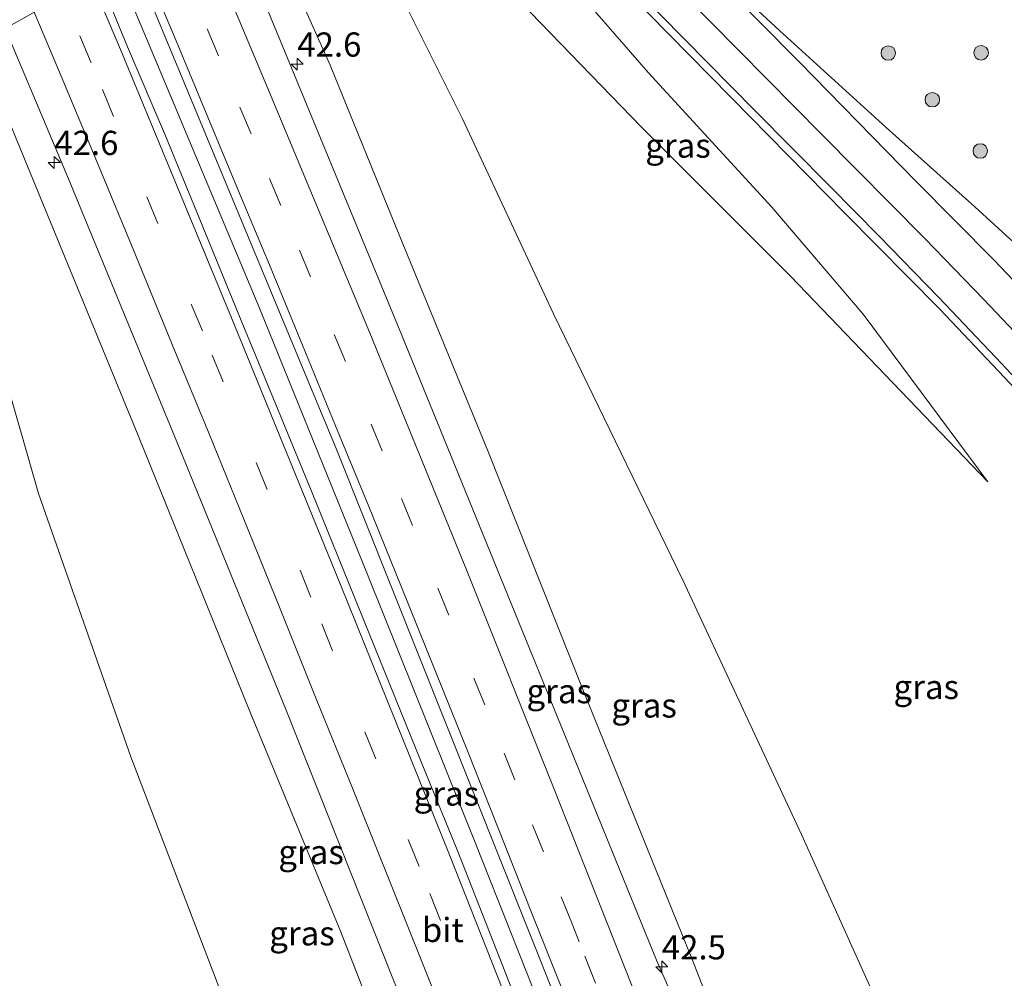
# Model space of a CAD drawing. Units: metres. Extents: x 193296 to 198163, y 543750 to 550000.
# Drawn here: x 193545 to 193647, y 549521 to 549620 of the extents above; entities that cross this region are included whole.
import ezdxf
from ezdxf.enums import TextEntityAlignment as Align

# ---------------------------------------------------------------- set-up
doc = ezdxf.new("R2010")
doc.units = ezdxf.units.M
doc.linetypes.add('VW-3-9_STREEP', pattern=[12, 3, -9])
doc.layers.get('0').update_dxf_attribs({"lineweight": 25})
for name, color, linetype, lineweight in [('B-ME-AM-KILOMETR-S-B1', 7, 'Continuous', 18), ('B-ME-BV-GELEIDECONSTRUCTIE-GELEIDERAIL-L-B1', 213, 'BV-GELEIDERAIL', 18), ('B-ME-GR-BOOM-S-B1', 93, 'Continuous', 18), ('B-ME-GW-KRUINLIJN-L-B1', 93, 'Continuous', 18), ('B-ME-GW-TEENLIJN-L-B1', 93, 'Continuous', 18), ('B-ME-IE-GRASLAND-GV-B6', 93, 'Continuous', 18), ('B-ME-IE-HULPGEOMETRIE-L-B1', 53, 'Continuous', 18), ('B-ME-VH-VERH_SOORT-BITUMEN-GV-B6', 8, 'IE-TERREINAFSCHEIDING-NATUURLIJK-HOUTWAL', 18), ('B-ME-VW-MARKERING-39STREEP-015-L-B1', 255, 'VW-3-9_STREEP', 18), ('B-ME-VW-MARKERING-STREEP-015-L-B1', 7, 'Continuous', 18)]:
    doc.layers.add(name, color=color, linetype=linetype, lineweight=lineweight)
doc.styles.add('NLCS-ISO', font='NLCS-ISO.TTF')
doc.linetypes.add('BV-GELEIDERAIL', pattern='A,10,-3,[108,NLCS.SHX,S=1,R=0,X=0,Y=0],-3', length=16)
doc.linetypes.add('IE-TERREINAFSCHEIDING-NATUURLIJK-HOUTWAL', pattern='A,7,-1.5,[67,NLCS.SHX,S=0.75,R=45,X=0,Y=0],-1.5,7,-1.5,[70,NLCS.SHX,S=0.75,R=0,X=0,Y=0],-1.5', length=20)

# ---------------------------------------------------------------- blocks, each defined once
blk = doc.blocks.new('hecto')
for p, q in [((0, 0.625), (-0.625, 0)), ((0, -0.625), (0, 0.625)), ((-0.625, 0), (0.625, 0)), ((0.625, 0), (0, -0.625))]:
    blk.add_line(p, q)
blk = doc.blocks.new('boom')
h = blk.add_hatch(color=256)
edge = h.paths.add_edge_path()
edge.add_arc((0, 0), 0.75, 0, 360)
blk.add_circle((0, 0), 0.75)

msp = doc.modelspace()

# ---------------------------------------------------------------- linework, layer by layer
at = {"layer": 'B-ME-BV-GELEIDECONSTRUCTIE-GELEIDERAIL-L-B1'}
for points in [[(193654.394, 549590.496, 0.466), (193643.573, 549600.375, 1.367), (193634.432, 549608.572, 1.661), (193623.432, 549618.563, 1.968), (193615.268, 549626.141, 2.263), (193611.452, 549629.743, 2.303), (193606.978, 549634.267, 2.432), (193601.31, 549640.223, 2.574), (193596.825, 549645.085, 2.603), (193594.587, 549647.552, 2.597)], [(193622.9789, 549454.7167, 6.492), (193617.4921, 549469.2378, 6.4919), (193606.742, 549497.281, 6.3204), (193603.0852, 549506.5886, 6.2667), (193592.0362, 549534.4906, 5.9868), (193580.8143, 549562.3612, 5.7036), (193569.5991, 549590.0648, 5.2797), (193558.006, 549617.7667, 4.8788), (193554.853, 549625.2436, 4.7707)]]:
    msp.add_polyline3d(points, dxfattribs=at)
at = {"layer": 'B-ME-GW-KRUINLIJN-L-B1'}
for points in [[(193644.932, 549571.959, 0.323), (193632.047, 549589.275, 0.713), (193622.626, 549600.351, 0.95), (193609.881, 549614.218, 1.396), (193586.218, 549641.433, 1.945)], [(193608.355, 549448.57, 5.572), (193608.106, 549448.585, 5.554), (193607.653, 549449.379, 5.55), (193599.084, 549470.599, 5.232), (193586.668, 549503.448, 5.027), (193578.033, 549525.514, 4.743), (193568.539, 549548.549, 4.479), (193557.119, 549576.725, 4.197), (193540.746, 549616.554, 3.553)]]:
    msp.add_polyline3d(points, dxfattribs=at)
at = {"layer": 'B-ME-GW-TEENLIJN-L-B1'}
for points in [[(193580.901, 549638.849, 1.027), (193594.552, 549623.722, 0.755), (193609.128, 549608.608, 0.588), (193624.524, 549593.191, 0.362), (193644.932, 549571.959, 0.323)], [(193633.697, 549517.682, 0.339), (193625.661, 549535.51, 0.477), (193613.424, 549561.788, 0.608), (193600.063, 549589.318, 0.5), (193590.64, 549609.478, 0.873), (193584.263, 549622.251, 0.95), (193576.354, 549636.621, 1.138)], [(193568.932, 549632.94, 3.4), (193576.982, 549615.006, 3.776), (193584.171, 549597.287, 3.989), (193593.254, 549575.156, 4.38), (193603.154, 549550.329, 4.779), (193614.398, 549522.507, 5.004), (193625.835, 549493.108, 5.223)], [(193536.5, 549614.492, 2.754), (193538.82, 549601.577, 2.158), (193542.956, 549584.334, 1.518), (193546.846, 549570.732, 1.022), (193556.373, 549543.535, 0.62), (193566.359, 549517.437, 0.342), (193574.663, 549495.834, 0.181), (193581.608, 549476.917, 0.043), (193590.88, 549448.326, -0.122), (193595.244, 549437.562, -0.208), (193596.597, 549435.562, -0.132), (193597.711, 549434.742, -0.253), (193599.123, 549434.035, -0.282), (193601.245, 549434.148, -0.377), (193602.7, 549434.974, -0.266)]]:
    msp.add_polyline3d(points, dxfattribs=at)
at = {"layer": 'B-ME-IE-GRASLAND-GV-B6'}
for points in [[(193653.593, 549586.419, 0.545), (193645.541, 549594.887, 0.666), (193637.512, 549602.978, 0.885), (193625.433, 549615.366, 1.214), (193612.491, 549628.451, 1.533), (193606.178, 549634.943, 1.703), (193603.296, 549638.061, 1.775), (193598.794, 549642.924, 1.826), (193594.537, 549647.621, 1.821), (193596.061, 549648.379, 1.992), (193605.306, 549638.473, 1.812), (193605.941, 549639.072, 1.808), (193596.623, 549648.876, 1.992), (193613.188, 549657.995, 0.052), (193618.427, 549652.797, 0.136), (193625.913, 549645.273, 0.203), (193633.38, 549637.958, 0.101), (193638.316, 549632.802, -0.076), (193645.74, 549625.132, -0.021), (193654.061, 549617.407, -0.139)], [(193644.932, 549571.959, 0.323), (193632.047, 549589.275, 0.713), (193622.626, 549600.351, 0.95), (193609.881, 549614.218, 1.396), (193586.218, 549641.433, 1.945), (193587.784, 549643.733, 2.055), (193596.152, 549634.553, 1.951), (193605.583, 549624.724, 1.738), (193618.389, 549611.699, 1.374), (193630.142, 549599.703, 1.18), (193639.985, 549589.788, 0.904), (193647.241, 549582.114, 0.77), (193653.167, 549575.666, 0.636), (193661.004, 549566.746, 0.506), (193666.887, 549559.567, 0.394), (193675.374, 549548.744, 0.326), (193681.35, 549540.524, 0.279), (193688.286, 549530.379, 0.225), (193697.985, 549515.363, 0.169)], [(193586.218, 549641.433, 1.945), (193609.881, 549614.218, 1.396), (193622.626, 549600.351, 0.95), (193632.047, 549589.275, 0.713), (193644.932, 549571.959, 0.323), (193624.524, 549593.191, 0.362), (193609.128, 549608.608, 0.588), (193594.552, 549623.722, 0.755), (193580.901, 549638.849, 1.027), (193586.218, 549641.433, 1.945)], [(193633.697, 549517.682, 0.339), (193625.661, 549535.51, 0.477), (193613.424, 549561.788, 0.608), (193600.063, 549589.318, 0.5), (193590.64, 549609.478, 0.873), (193584.263, 549622.251, 0.95), (193576.354, 549636.621, 1.138), (193580.901, 549638.849, 1.027), (193594.552, 549623.722, 0.755), (193609.128, 549608.608, 0.588), (193624.524, 549593.191, 0.362), (193644.932, 549571.959, 0.323)], [(193568.932, 549632.94, 3.4), (193576.354, 549636.621, 1.138), (193584.263, 549622.251, 0.95), (193590.64, 549609.478, 0.873), (193600.063, 549589.318, 0.5), (193613.424, 549561.788, 0.608), (193625.661, 549535.51, 0.477), (193633.697, 549517.682, 0.339)], [(193613.788, 549515.466, 5.058), (193610.693, 549522.537, 5.022), (193600.852, 549546.685, 4.973), (193584.358, 549587.162, 4.317), (193570.047, 549621.869, 3.882), (193565.974, 549631.487, 3.642), (193568.932, 549632.94, 3.4), (193576.982, 549615.006, 3.776), (193584.171, 549597.287, 3.989), (193593.254, 549575.156, 4.38), (193603.154, 549550.329, 4.779), (193614.398, 549522.507, 5.004), (193625.835, 549493.108, 5.223)], [(193625.835, 549493.108, 5.223), (193614.398, 549522.507, 5.004), (193603.154, 549550.329, 4.779), (193593.254, 549575.156, 4.38), (193584.171, 549597.287, 3.989), (193576.982, 549615.006, 3.776), (193568.932, 549632.94, 3.4)], [(193597.4723, 549515.1287, 5.397), (193593.8265, 549524.4402, 5.3098), (193590.1605, 549533.7437, 5.2091), (193586.3664, 549543.0096, 5.1126), (193582.6343, 549552.292, 5.0096), (193578.8558, 549561.5523, 4.8889), (193575.0974, 549570.8205, 4.7468), (193571.348, 549579.9527, 4.6214), (193567.5337, 549589.2006, 4.4796), (193563.7568, 549598.4639, 4.3316), (193559.948, 549607.7055, 4.1961), (193556.0202, 549616.9094, 4.0707), (193553.0357, 549624.2237, 3.9669), (193556.502, 549626.169, 3.875), (193577.66, 549575.229, 4.776), (193600.249, 549518.589, 5.262)], [(193609.2575, 549454.0074, 5.5329), (193608.81, 549453.835, 5.537), (193606.783, 549453.113, 5.626), (193608.355, 549448.57, 5.572), (193608.106, 549448.585, 5.554), (193607.653, 549449.379, 5.55), (193599.084, 549470.599, 5.232), (193586.668, 549503.448, 5.027), (193578.033, 549525.514, 4.743), (193568.539, 549548.549, 4.479), (193557.119, 549576.725, 4.197), (193540.746, 549616.554, 3.553), (193543.4026, 549618.8147, 3.7489), (193549.9401, 549603.2455, 3.9386), (193561.3581, 549575.5116, 4.3624), (193572.422, 549548.3453, 4.7152), (193583.506, 549520.4686, 5.0142), (193587.3393, 549511.229, 5.1573), (193598.1987, 549483.2649, 5.3167), (193609.2575, 549454.0074, 5.5329)], [(193536.5, 549614.492, 2.754), (193540.746, 549616.554, 3.553), (193557.119, 549576.725, 4.197), (193568.539, 549548.549, 4.479), (193578.033, 549525.514, 4.743), (193586.668, 549503.448, 5.027)], [(193520.033, 549491.152, -0.222), (193533.085, 549543.181, 0.43), (193537.41, 549566.141, 0.926), (193538.58, 549576.408, 1.172), (193538.844, 549587.441, 1.684), (193538.273, 549597.585, 2.038), (193536.083, 549614.289, 2.675), (193536.5, 549614.492, 2.754), (193538.82, 549601.577, 2.158), (193542.956, 549584.334, 1.518), (193546.846, 549570.732, 1.022), (193556.373, 549543.535, 0.62), (193566.359, 549517.437, 0.342)], [(193566.359, 549517.437, 0.342), (193556.373, 549543.535, 0.62), (193546.846, 549570.732, 1.022), (193542.956, 549584.334, 1.518), (193538.82, 549601.577, 2.158), (193536.5, 549614.492, 2.754)]]:
    msp.add_polyline3d(points, dxfattribs=at)
at = {"layer": 'B-ME-IE-HULPGEOMETRIE-L-B1'}
msp.add_polyline3d([(193553.0357, 549624.2237, 3.9669), (193543.4026, 549618.8147, 3.7489), (193540.746, 549616.554, 3.553), (193536.5, 549614.492, 2.754), (193536.083, 549614.289, 2.675), (193533.51, 549613.041, 2.998), (193530.5129, 549611.577, 3.1853), (193523.2027, 549607.4742, 2.7803), (193522.636, 549607.3703, 2.7732), (193520.986, 549606.229, 2.919), (193520.236, 549606.233, 2.919), (193515.726, 549603.276, 2.73), (193503.815, 549596.589, 1.186), (193457.409, 549570.535, 1.059)], dxfattribs=at)
at = {"layer": 'B-ME-VH-VERH_SOORT-BITUMEN-GV-B6'}
for points in [[(193587.784, 549643.733, 2.055), (193594.242, 549647.358, 1.821), (193598.437, 549642.728, 1.662), (193605.977, 549634.701, 1.716), (193606.178, 549634.943, 1.703), (193612.491, 549628.451, 1.533), (193625.433, 549615.366, 1.214), (193637.512, 549602.978, 0.885), (193645.541, 549594.887, 0.666), (193653.593, 549586.419, 0.545), (193661.823, 549577.37, 0.405), (193670.312, 549567.309, 0.322), (193680.005, 549555.201, 0.128), (193688.913, 549542.927, 0.106), (193699.259, 549527.537, 0.079), (193702.577, 549522.476, 0.11), (193704.268, 549520.235, 0.063)], [(193697.985, 549515.363, 0.169), (193688.286, 549530.379, 0.225), (193681.35, 549540.524, 0.279), (193675.374, 549548.744, 0.326), (193666.887, 549559.567, 0.394), (193661.004, 549566.746, 0.506), (193653.167, 549575.666, 0.636), (193647.241, 549582.114, 0.77), (193639.985, 549589.788, 0.904), (193630.142, 549599.703, 1.18), (193618.389, 549611.699, 1.374), (193605.583, 549624.724, 1.738), (193596.152, 549634.553, 1.951), (193587.784, 549643.733, 2.055)], [(193553.0357, 549624.2237, 3.9669), (193543.4026, 549618.8147, 3.7489), (193538.3203, 549630.9181, 3.5736)], [(193600.249, 549518.589, 5.262), (193577.66, 549575.229, 4.776), (193556.502, 549626.169, 3.875), (193565.974, 549631.487, 3.642), (193570.047, 549621.869, 3.882), (193584.358, 549587.162, 4.317), (193600.852, 549546.685, 4.973), (193610.693, 549522.537, 5.022), (193613.788, 549515.466, 5.058)], [(193583.506, 549520.4686, 5.0142), (193572.422, 549548.3453, 4.7152), (193561.3581, 549575.5116, 4.3624), (193549.9401, 549603.2455, 3.9386), (193543.4026, 549618.8147, 3.7489), (193553.0357, 549624.2237, 3.9669)], [(193553.0357, 549624.2237, 3.9669), (193556.0202, 549616.9094, 4.0707), (193559.948, 549607.7055, 4.1961), (193563.7568, 549598.4639, 4.3316), (193567.5337, 549589.2006, 4.4796), (193571.348, 549579.9527, 4.6214), (193575.0974, 549570.8205, 4.7468), (193578.8558, 549561.5523, 4.8889), (193582.6343, 549552.292, 5.0096), (193586.3664, 549543.0096, 5.1126), (193590.1605, 549533.7437, 5.2091), (193593.8265, 549524.4402, 5.3098), (193597.4723, 549515.1287, 5.397)]]:
    msp.add_polyline3d(points, dxfattribs=at)
at = {"layer": 'B-ME-VW-MARKERING-39STREEP-015-L-B1'}
for points in [[(193624.49, 549468.355, 5.552), (193620.914, 549477.693, 5.505), (193617.48, 549486.606, 5.463), (193613.873, 549495.933, 5.413), (193610.848, 549503.755, 5.367), (193607.918, 549511.199, 5.31), (193604.392, 549520.155, 5.237), (193602.704, 549524.417, 5.199), (193601.964, 549526.275, 5.19), (193599.006, 549533.708, 5.103), (193596.048, 549541.141, 5.021), (193592.955, 549548.894, 4.939), (193589.222, 549558.172, 4.824), (193585.489, 549567.449, 4.698), (193582.347, 549575.14, 4.578), (193578.545, 549584.389, 4.444), (193574.942, 549593.136, 4.316), (193571.871, 549600.523, 4.197), (193568.801, 549607.91, 4.082), (193565.435, 549615.987, 3.976), (193561.559, 549625.205, 3.846), (193560.265, 549628.282, 3.799)], [(193617.8326, 549450.7331, 5.6941), (193608.0568, 549476.3425, 5.5975), (193597.221, 549504.3168, 5.4465), (193586.1534, 549532.2013, 5.1971), (193574.9913, 549560.0488, 4.8589), (193563.7687, 549587.5435, 4.446), (193552.2843, 549615.2617, 4.0323), (193549.3755, 549622.1687, 3.9476)]]:
    msp.add_polyline3d(points, dxfattribs=at)
at = {"layer": 'B-ME-VW-MARKERING-STREEP-015-L-B1'}
for points in [[(193591.361, 549645.741, 1.976), (193599.372, 549637.065, 1.885), (193613.44, 549622.367, 1.57), (193627.819, 549607.822, 1.145), (193638.369, 549597.115, 0.939), (193644.523, 549590.798, 0.791), (193651.464, 549583.461, 0.65), (193658.381, 549575.836, 0.487), (193664.978, 549568.183, 0.437), (193670.578, 549561.434, 0.324), (193679.311, 549550.118, 0.26), (193686.812, 549539.779, 0.137), (193702.821, 549520.57, 0.14)], [(193588.451, 549644.107, 2.043), (193597.22, 549634.648, 1.935), (193606.252, 549625.186, 1.692), (193620.846, 549610.336, 1.341), (193628.629, 549602.474, 1.143), (193633.677, 549597.359, 1.044), (193639.83, 549591.039, 0.88), (193645.759, 549584.806, 0.817), (193650.616, 549579.624, 0.677), (193656.465, 549573.156, 0.598), (193661.185, 549567.711, 0.501), (193666.986, 549560.775, 0.405), (193671.994, 549554.439, 0.382), (193678.069, 549546.378, 0.316), (193683.38, 549538.983, 0.26), (193688.496, 549531.435, 0.153), (193697.393, 549518.06, 0.182)], [(193630.9603, 549460.7822, 5.787), (193627.669, 549469.622, 5.47), (193618.744, 549492.865, 5.373), (193609.323, 549516.951, 5.202), (193600.2, 549540.005, 4.974), (193590.976, 549563.035, 4.705), (193581.021, 549587.402, 4.336), (193570.712, 549612.2, 3.964), (193563.271, 549629.969, 3.716)], [(193557.25, 549626.589, 3.968), (193560.889, 549617.933, 4.095), (193564.348, 549609.62, 4.2), (193567.828, 549601.281, 4.324), (193570.692, 549594.388, 4.424), (193574.125, 549586.069, 4.567), (193577.539, 549577.746, 4.686), (193580.965, 549569.413, 4.799), (193584.34, 549561.053, 4.914), (193587.72, 549552.696, 5.028), (193591.078, 549544.329, 5.127), (193594.399, 549535.996, 5.224), (193597.709, 549527.627, 5.305), (193601.039, 549519.244, 5.375), (193601.526, 549518.012, 5.386)], [(193552.2617, 549623.7892, 4.0149), (193555.3134, 549616.6171, 4.1132), (193566.7941, 549588.8982, 4.5256), (193578.0591, 549561.2271, 4.9218), (193589.2911, 549533.407, 5.2655), (193600.3101, 549505.5036, 5.516), (193611.1421, 549477.5276, 5.6786), (193620.5527, 549452.8709, 5.7683)], [(193615.0156, 549448.5162, 5.6278), (193612.0052, 549456.434, 5.5942), (193608.4592, 549465.7847, 5.557), (193604.8892, 549475.1257, 5.5129), (193601.3244, 549484.4686, 5.4698), (193597.6551, 549493.771, 5.4079), (193594.0301, 549503.0907, 5.3565), (193590.4236, 549512.4178, 5.2709), (193586.7167, 549521.7053, 5.1977), (193583.0082, 549530.9925, 5.0899), (193579.2951, 549540.2787, 4.9968), (193575.5126, 549549.5366, 4.8906), (193571.8216, 549558.8312, 4.7586), (193568.0445, 549568.0893, 4.6196), (193564.4575, 549576.898, 4.5), (193560.6535, 549586.1487, 4.3676), (193556.861, 549595.407, 4.21), (193553.023, 549604.6309, 4.0814), (193549.176, 549613.8705, 3.9491), (193546.3848, 549620.4896, 3.8732)]]:
    msp.add_polyline3d(points, dxfattribs=at)

# ---------------------------------------------------------------- block references
at = {"layer": 'B-ME-AM-KILOMETR-S-B1', "rotation": 90}
for p in [(193573.576, 549615.11, 3.716), (193548.4689, 549604.9427, 3.9261), (193611.239, 549521.82, 5.181)]:
    msp.add_blockref('hecto', p, dxfattribs=at)
at = {"layer": 'B-ME-GR-BOOM-S-B1', "rotation": 9}
for p in [(193634.64, 549616.263, 0.7214), (193644.235, 549616.291, 0.2872), (193639.193, 549611.441, 0.6314), (193644.148, 549606.14, 0.5178)]:
    msp.add_blockref('boom', p, dxfattribs=at)

# ---------------------------------------------------------------- texts
at = {"layer": 'B-ME-AM-KILOMETR-S-B1', "ltscale": 0.2, "style": 'NLCS-ISO'}
for s, p in [('42.6', (193573.576, 549615.11, 3.716)), ('42.6', (193548.4689, 549604.9427, 3.9261)), ('42.5', (193611.239, 549521.82, 5.181))]:
    msp.add_text(s, height=2.5, dxfattribs=at).set_placement(p, align=Align.BOTTOM_LEFT)
at = {"layer": 'B-ME-IE-GRASLAND-GV-B6', "ltscale": 0.2, "style": 'NLCS-ISO'}
for p in [(193612.9165, 549606.696), (193638.5655, 549550.7545), (193600.641, 549550.319), (193609.4145, 549548.841), (193588.9814, 549539.7374), (193575.0017, 549533.6924), (193574.0625, 549525.2945)]:
    msp.add_text('gras', height=2.5, dxfattribs=at).set_placement(p, align=Align.MIDDLE_CENTER)
at = {"layer": 'B-ME-VH-VERH_SOORT-BITUMEN-GV-B6', "ltscale": 0.2, "style": 'NLCS-ISO'}
msp.add_text('bit', height=2.5, dxfattribs=at).set_placement((193588.6093, 549525.6379), align=Align.MIDDLE_CENTER)

doc.saveas('drawing.dxf')
